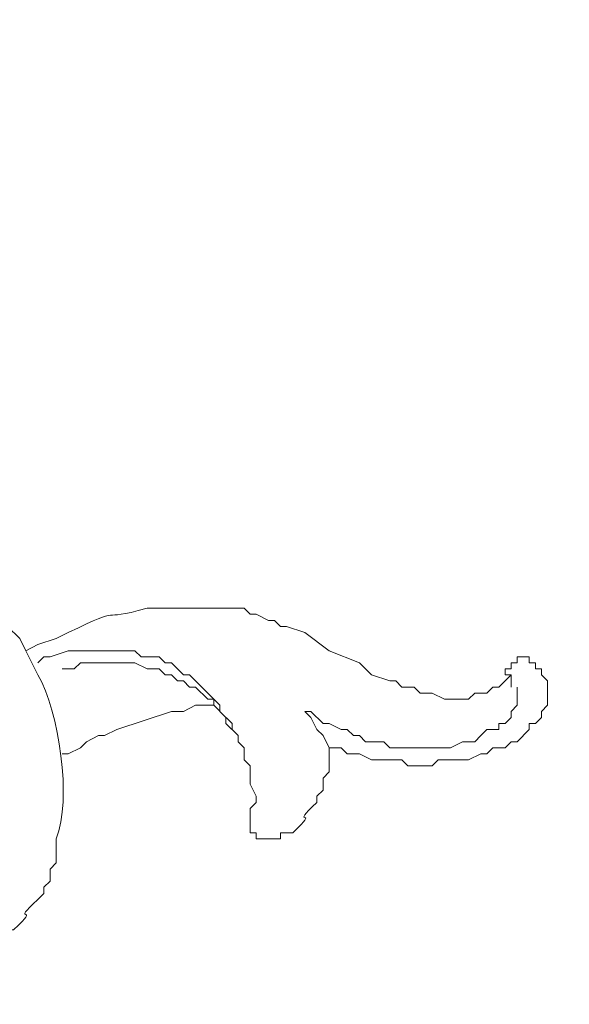
# Model space of a CAD drawing. Units: centimetres. Extents: x 521 to 778, y 218 to 581.
# Drawn here: x 666 to 669, y 329 to 334 of the extents above; entities that cross this region are included whole.
import ezdxf

# ---------------------------------------------------------------- set-up
doc = ezdxf.new("R2010")
doc.units = ezdxf.units.CM
doc.header["$MEASUREMENT"] = 0
doc.layers.add('layer 1', color=7, linetype='Continuous')

msp = doc.modelspace()

# ---------------------------------------------------------------- linework, layer by layer
at = {"layer": 'layer 1', "color": 250, "lineweight": 20}
for points, knots in [([(521.19783, 217.59541), (521.19783, 217.59541), (521.19783, 580.84975), (521.19783, 580.84975), (521.19783, 580.84975), (521.19783, 580.84975), (778.04433, 580.84975), (778.04433, 580.84975), (778.04433, 580.84975), (778.04433, 580.84975), (778.04433, 217.59541), (778.04433, 217.59541), (778.04433, 217.59541), (778.04433, 217.59541), (521.19783, 217.59541), (521.19783, 217.59541)], [0, 0, 0, 0, 0.2, 0.2, 0.2, 0.2, 0.4, 0.4, 0.4, 0.4, 0.6, 0.6, 0.6, 0.6, 1, 1, 1, 1]), ([(620.22491, 310.9482), (620.22491, 310.9482), (620.22491, 349.75197), (620.22491, 349.75197), (620.22491, 349.75197), (620.22491, 349.75197), (679.01724, 349.75197), (679.01724, 349.75197), (679.01724, 349.75197), (679.01724, 349.75197), (679.01724, 310.9482), (679.01724, 310.9482), (679.01724, 310.9482), (679.01724, 310.9482), (620.22491, 310.9482), (620.22491, 310.9482)], [0, 0, 0, 0, 0.2, 0.2, 0.2, 0.2, 0.4, 0.4, 0.4, 0.4, 0.6, 0.6, 0.6, 0.6, 1, 1, 1, 1]), ([(622.22712, 312.95058), (622.22712, 312.95058), (622.22712, 347.74959), (622.22712, 347.74959), (622.22712, 347.74959), (622.22712, 347.74959), (677.01486, 347.74959), (677.01486, 347.74959), (677.01486, 347.74959), (677.01486, 347.74959), (677.01486, 312.95058), (677.01486, 312.95058), (677.01486, 312.95058), (677.01486, 312.95058), (622.22712, 312.95058), (622.22712, 312.95058)], [0, 0, 0, 0, 0.2, 0.2, 0.2, 0.2, 0.4, 0.4, 0.4, 0.4, 0.6, 0.6, 0.6, 0.6, 1, 1, 1, 1]), ([(622.6414, 313.33028), (622.6414, 313.33028), (622.6414, 347.33532), (622.6414, 347.33532), (622.6414, 347.33532), (622.6414, 347.33532), (676.63516, 347.33532), (676.63516, 347.33532), (676.63516, 347.33532), (676.63516, 347.33532), (676.63516, 313.33028), (676.63516, 313.33028), (676.63516, 313.33028), (676.63516, 313.33028), (622.6414, 313.33028), (622.6414, 313.33028)], [0, 0, 0, 0, 0.2, 0.2, 0.2, 0.2, 0.4, 0.4, 0.4, 0.4, 0.6, 0.6, 0.6, 0.6, 1, 1, 1, 1]), ([(661.16888, 330.79894), (661.16888, 330.79894), (661.20345, 330.86793), (661.20345, 330.86793), (661.20345, 330.86793), (661.20345, 330.86793), (661.27245, 330.93692), (661.27245, 330.93692), (661.27245, 330.93692), (661.85765, 331.57905), (662.73806, 331.87426), (663.58553, 331.90361), (663.58553, 331.90361), (663.58553, 331.90361), (663.65452, 331.90361), (663.65452, 331.90361), (663.65452, 331.90361), (663.65452, 331.90361), (663.75809, 331.86904), (663.75809, 331.86904), (663.75809, 331.86904), (664.56935, 331.84604), (665.4739, 331.40583), (665.89861, 330.69537), (665.89861, 330.69537), (665.89861, 330.69537), (665.96761, 330.62622), (665.96761, 330.62622), (665.96761, 330.62622), (665.96761, 330.62622), (666.00218, 330.55722), (666.00218, 330.55722)], [0, 0, 0, 0, 0.1111111, 0.1111111, 0.1111111, 0.1111111, 0.2222222, 0.2222222, 0.2222222, 0.2222222, 0.3333333, 0.3333333, 0.3333333, 0.3333333, 0.4444444, 0.4444444, 0.4444444, 0.4444444, 0.5555556, 0.5555556, 0.5555556, 0.5555556, 0.6666667, 0.6666667, 0.6666667, 0.6666667, 0.7777778, 0.7777778, 0.7777778, 0.7777778, 1, 1, 1, 1]), ([(666.00218, 330.55722), (666.00218, 330.55722), (666.07117, 330.5918), (666.07117, 330.5918), (666.07117, 330.5918), (666.07117, 330.5918), (666.17474, 330.62622), (666.17474, 330.62622), (666.17474, 330.62622), (666.17474, 330.62622), (666.24373, 330.66079), (666.24373, 330.66079), (666.24373, 330.66079), (666.58266, 330.82243), (666.39509, 330.71429), (666.69259, 330.79894), (666.69259, 330.79894), (666.69259, 330.79894), (667.245, 330.79894), (667.245, 330.79894), (667.245, 330.79894), (667.245, 330.79894), (667.27942, 330.76436), (667.27942, 330.76436), (667.27942, 330.76436), (667.27942, 330.76436), (667.314, 330.76436), (667.314, 330.76436), (667.314, 330.76436), (667.314, 330.76436), (667.38299, 330.72978), (667.38299, 330.72978), (667.38299, 330.72978), (667.38299, 330.72978), (667.41756, 330.72978), (667.41756, 330.72978), (667.41756, 330.72978), (667.41756, 330.72978), (667.45214, 330.69537), (667.45214, 330.69537), (667.45214, 330.69537), (667.45214, 330.69537), (667.48656, 330.69537), (667.48656, 330.69537), (667.48656, 330.69537), (667.48656, 330.69537), (667.59012, 330.66079), (667.59012, 330.66079), (667.59012, 330.66079), (667.59012, 330.66079), (667.72827, 330.55722), (667.72827, 330.55722), (667.72827, 330.55722), (667.72827, 330.55722), (667.90083, 330.48823), (667.90083, 330.48823), (667.90083, 330.48823), (667.90083, 330.48823), (667.96998, 330.41908), (667.96998, 330.41908), (667.96998, 330.41908), (667.96998, 330.41908), (668.07355, 330.38466), (668.07355, 330.38466), (668.07355, 330.38466), (668.07355, 330.38466), (668.10797, 330.38466), (668.10797, 330.38466), (668.10797, 330.38466), (668.10797, 330.38466), (668.14254, 330.35009), (668.14254, 330.35009), (668.14254, 330.35009), (668.14254, 330.35009), (668.21154, 330.35009), (668.21154, 330.35009), (668.21154, 330.35009), (668.21154, 330.35009), (668.24611, 330.31551), (668.24611, 330.31551), (668.24611, 330.31551), (668.24611, 330.31551), (668.3151, 330.31551), (668.3151, 330.31551), (668.3151, 330.31551), (668.3151, 330.31551), (668.38426, 330.2811), (668.38426, 330.2811), (668.38426, 330.2811), (668.38426, 330.2811), (668.52224, 330.2811), (668.52224, 330.2811), (668.52224, 330.2811), (668.52224, 330.2811), (668.55682, 330.31551), (668.55682, 330.31551), (668.55682, 330.31551), (668.55682, 330.31551), (668.62581, 330.31551), (668.62581, 330.31551), (668.62581, 330.31551), (668.62581, 330.31551), (668.66039, 330.35009), (668.66039, 330.35009), (668.66039, 330.35009), (668.66039, 330.35009), (668.69496, 330.35009), (668.69496, 330.35009), (668.69496, 330.35009), (668.69496, 330.35009), (668.76396, 330.41908), (668.76396, 330.41908), (668.76396, 330.41908), (668.76396, 330.41908), (668.72938, 330.41908), (668.72938, 330.41908), (668.72938, 330.41908), (668.72938, 330.41908), (668.72938, 330.45366), (668.72938, 330.45366), (668.72938, 330.45366), (668.72938, 330.45366), (668.76396, 330.45366), (668.76396, 330.45366), (668.76396, 330.45366), (668.76396, 330.45366), (668.76396, 330.48823), (668.76396, 330.48823), (668.76396, 330.48823), (668.76396, 330.48823), (668.79853, 330.48823), (668.79853, 330.48823), (668.79853, 330.48823), (668.79853, 330.48823), (668.79853, 330.52265), (668.79853, 330.52265), (668.79853, 330.52265), (668.79853, 330.52265), (668.86752, 330.52265), (668.86752, 330.52265), (668.86752, 330.52265), (668.86752, 330.52265), (668.86752, 330.48823), (668.86752, 330.48823), (668.86752, 330.48823), (668.86752, 330.48823), (668.9021, 330.48823), (668.9021, 330.48823), (668.9021, 330.48823), (668.9021, 330.48823), (668.9021, 330.45366), (668.9021, 330.45366), (668.9021, 330.45366), (668.9021, 330.45366), (668.93651, 330.45366), (668.93651, 330.45366), (668.93651, 330.45366), (668.93651, 330.45366), (668.93651, 330.41908), (668.93651, 330.41908), (668.93651, 330.41908), (668.93651, 330.41908), (668.97109, 330.38466), (668.97109, 330.38466), (668.97109, 330.38466), (668.97109, 330.38466), (668.97109, 330.24652), (668.97109, 330.24652), (668.97109, 330.24652), (668.97109, 330.24652), (668.93651, 330.21194), (668.93651, 330.21194), (668.93651, 330.21194), (668.93651, 330.21194), (668.93651, 330.17753), (668.93651, 330.17753), (668.93651, 330.17753), (668.93651, 330.17753), (668.9021, 330.14295), (668.9021, 330.14295), (668.9021, 330.14295), (668.9021, 330.14295), (668.86752, 330.14295), (668.86752, 330.14295), (668.86752, 330.14295), (668.86752, 330.14295), (668.86752, 330.10837), (668.86752, 330.10837), (668.86752, 330.10837), (668.86752, 330.10837), (668.79853, 330.03938), (668.79853, 330.03938), (668.79853, 330.03938), (668.79853, 330.03938), (668.76396, 330.03938), (668.76396, 330.03938), (668.76396, 330.03938), (668.76396, 330.03938), (668.72938, 330.0048), (668.72938, 330.0048), (668.72938, 330.0048), (668.72938, 330.0048), (668.66039, 330.0048), (668.66039, 330.0048), (668.66039, 330.0048), (668.66039, 330.0048), (668.62581, 329.97039), (668.62581, 329.97039), (668.62581, 329.97039), (668.62581, 329.97039), (668.5914, 329.97039), (668.5914, 329.97039), (668.5914, 329.97039), (668.5914, 329.97039), (668.52224, 329.93581), (668.52224, 329.93581), (668.52224, 329.93581), (668.52224, 329.93581), (668.34968, 329.93581), (668.34968, 329.93581), (668.34968, 329.93581), (668.34968, 329.93581), (668.3151, 329.90124), (668.3151, 329.90124), (668.3151, 329.90124), (668.3151, 329.90124), (668.17712, 329.90124), (668.17712, 329.90124), (668.17712, 329.90124), (668.17712, 329.90124), (668.14254, 329.93581), (668.14254, 329.93581), (668.14254, 329.93581), (668.14254, 329.93581), (667.96998, 329.93581), (667.96998, 329.93581), (667.96998, 329.93581), (667.96998, 329.93581), (667.90083, 329.97039), (667.90083, 329.97039), (667.90083, 329.97039), (667.90083, 329.97039), (667.83184, 329.97039), (667.83184, 329.97039), (667.83184, 329.97039), (667.83184, 329.97039), (667.79726, 330.0048), (667.79726, 330.0048), (667.79726, 330.0048), (667.79726, 330.0048), (667.72827, 330.0048), (667.72827, 330.0048), (667.72827, 330.0048), (667.72827, 330.0048), (667.72827, 329.86682), (667.72827, 329.86682), (667.72827, 329.86682), (667.72827, 329.86682), (667.69369, 329.83225), (667.69369, 329.83225), (667.69369, 329.83225), (667.69369, 329.83225), (667.69369, 329.76325), (667.69369, 329.76325), (667.69369, 329.76325), (667.69369, 329.76325), (667.65928, 329.72868), (667.65928, 329.72868), (667.65928, 329.72868), (667.65928, 329.72868), (667.65928, 329.6941), (667.65928, 329.6941), (667.65928, 329.6941), (667.4877, 329.5354), (667.69255, 329.6804), (667.52113, 329.52154), (667.52113, 329.52154), (667.52113, 329.52154), (667.45214, 329.52154), (667.45214, 329.52154), (667.45214, 329.52154), (667.45214, 329.52154), (667.45214, 329.48696), (667.45214, 329.48696), (667.45214, 329.48696), (667.45214, 329.48696), (667.314, 329.48696), (667.314, 329.48696), (667.314, 329.48696), (667.314, 329.48696), (667.314, 329.52154), (667.314, 329.52154), (667.314, 329.52154), (667.314, 329.52154), (667.27942, 329.52154), (667.27942, 329.52154), (667.27942, 329.52154), (667.27942, 329.52154), (667.27942, 329.65969), (667.27942, 329.65969), (667.27942, 329.65969), (667.27942, 329.65969), (667.314, 329.6941), (667.314, 329.6941), (667.314, 329.6941), (667.314, 329.6941), (667.314, 329.72868), (667.314, 329.72868), (667.314, 329.72868), (667.314, 329.72868), (667.27942, 329.79767), (667.27942, 329.79767), (667.27942, 329.79767), (667.27942, 329.79767), (667.27942, 329.90124), (667.27942, 329.90124), (667.27942, 329.90124), (667.27942, 329.90124), (667.245, 329.93581), (667.245, 329.93581), (667.245, 329.93581), (667.245, 329.93581), (667.245, 330.0048), (667.245, 330.0048), (667.245, 330.0048), (667.245, 330.0048), (667.21043, 330.03938), (667.21043, 330.03938), (667.21043, 330.03938), (667.21043, 330.03938), (667.21043, 330.07396), (667.21043, 330.07396), (667.21043, 330.07396), (667.21043, 330.07396), (667.14144, 330.14295), (667.14144, 330.14295), (667.14144, 330.14295), (667.14144, 330.14295), (667.14144, 330.17753), (667.14144, 330.17753), (667.14144, 330.17753), (667.14144, 330.17753), (667.07228, 330.24652), (667.07228, 330.24652), (667.07228, 330.24652), (667.07228, 330.24652), (667.07228, 330.2811), (667.07228, 330.2811), (667.07228, 330.2811), (667.07228, 330.2811), (667.03787, 330.2811), (667.03787, 330.2811), (667.03787, 330.2811), (667.03787, 330.2811), (666.96871, 330.35009), (666.96871, 330.35009), (666.96871, 330.35009), (666.96871, 330.35009), (666.9343, 330.35009), (666.9343, 330.35009), (666.9343, 330.35009), (666.9343, 330.35009), (666.89972, 330.38466), (666.89972, 330.38466), (666.89972, 330.38466), (666.89972, 330.38466), (666.86514, 330.38466), (666.86514, 330.38466), (666.86514, 330.38466), (666.86514, 330.38466), (666.83073, 330.41908), (666.83073, 330.41908), (666.83073, 330.41908), (666.83073, 330.41908), (666.79615, 330.41908), (666.79615, 330.41908), (666.79615, 330.41908), (666.79615, 330.41908), (666.76158, 330.45366), (666.76158, 330.45366), (666.76158, 330.45366), (666.76158, 330.45366), (666.69259, 330.45366), (666.69259, 330.45366), (666.69259, 330.45366), (666.69259, 330.45366), (666.62359, 330.48823), (666.62359, 330.48823), (666.62359, 330.48823), (666.62359, 330.48823), (666.31289, 330.48823), (666.31289, 330.48823), (666.31289, 330.48823), (666.31289, 330.48823), (666.27831, 330.45366), (666.27831, 330.45366), (666.27831, 330.45366), (666.27831, 330.45366), (666.20932, 330.45366), (666.20932, 330.45366)], [0, 0, 0, 0, 0.009901, 0.009901, 0.009901, 0.009901, 0.019802, 0.019802, 0.019802, 0.019802, 0.029703, 0.029703, 0.029703, 0.029703, 0.039604, 0.039604, 0.039604, 0.039604, 0.049505, 0.049505, 0.049505, 0.049505, 0.0594059, 0.0594059, 0.0594059, 0.0594059, 0.0693069, 0.0693069, 0.0693069, 0.0693069, 0.0792079, 0.0792079, 0.0792079, 0.0792079, 0.0891089, 0.0891089, 0.0891089, 0.0891089, 0.0990099, 0.0990099, 0.0990099, 0.0990099, 0.1089109, 0.1089109, 0.1089109, 0.1089109, 0.1188119, 0.1188119, 0.1188119, 0.1188119, 0.1287129, 0.1287129, 0.1287129, 0.1287129, 0.1386139, 0.1386139, 0.1386139, 0.1386139, 0.1485149, 0.1485149, 0.1485149, 0.1485149, 0.1584158, 0.1584158, 0.1584158, 0.1584158, 0.1683168, 0.1683168, 0.1683168, 0.1683168, 0.1782178, 0.1782178, 0.1782178, 0.1782178, 0.1881188, 0.1881188, 0.1881188, 0.1881188, 0.1980198, 0.1980198, 0.1980198, 0.1980198, 0.2079208, 0.2079208, 0.2079208, 0.2079208, 0.2178218, 0.2178218, 0.2178218, 0.2178218, 0.2277228, 0.2277228, 0.2277228, 0.2277228, 0.2376238, 0.2376238, 0.2376238, 0.2376238, 0.2475248, 0.2475248, 0.2475248, 0.2475248, 0.2574257, 0.2574257, 0.2574257, 0.2574257, 0.2673267, 0.2673267, 0.2673267, 0.2673267, 0.2772277, 0.2772277, 0.2772277, 0.2772277, 0.2871287, 0.2871287, 0.2871287, 0.2871287, 0.2970297, 0.2970297, 0.2970297, 0.2970297, 0.3069307, 0.3069307, 0.3069307, 0.3069307, 0.3168317, 0.3168317, 0.3168317, 0.3168317, 0.3267327, 0.3267327, 0.3267327, 0.3267327, 0.3366337, 0.3366337, 0.3366337, 0.3366337, 0.3465347, 0.3465347, 0.3465347, 0.3465347, 0.3564356, 0.3564356, 0.3564356, 0.3564356, 0.3663366, 0.3663366, 0.3663366, 0.3663366, 0.3762376, 0.3762376, 0.3762376, 0.3762376, 0.3861386, 0.3861386, 0.3861386, 0.3861386, 0.3960396, 0.3960396, 0.3960396, 0.3960396, 0.4059406, 0.4059406, 0.4059406, 0.4059406, 0.4158416, 0.4158416, 0.4158416, 0.4158416, 0.4257426, 0.4257426, 0.4257426, 0.4257426, 0.4356436, 0.4356436, 0.4356436, 0.4356436, 0.4455446, 0.4455446, 0.4455446, 0.4455446, 0.4554455, 0.4554455, 0.4554455, 0.4554455, 0.4653465, 0.4653465, 0.4653465, 0.4653465, 0.4752475, 0.4752475, 0.4752475, 0.4752475, 0.4851485, 0.4851485, 0.4851485, 0.4851485, 0.4950495, 0.4950495, 0.4950495, 0.4950495, 0.5049505, 0.5049505, 0.5049505, 0.5049505, 0.5148515, 0.5148515, 0.5148515, 0.5148515, 0.5247525, 0.5247525, 0.5247525, 0.5247525, 0.5346535, 0.5346535, 0.5346535, 0.5346535, 0.5445545, 0.5445545, 0.5445545, 0.5445545, 0.5544554, 0.5544554, 0.5544554, 0.5544554, 0.5643564, 0.5643564, 0.5643564, 0.5643564, 0.5742574, 0.5742574, 0.5742574, 0.5742574, 0.5841584, 0.5841584, 0.5841584, 0.5841584, 0.5940594, 0.5940594, 0.5940594, 0.5940594, 0.6039604, 0.6039604, 0.6039604, 0.6039604, 0.6138614, 0.6138614, 0.6138614, 0.6138614, 0.6237624, 0.6237624, 0.6237624, 0.6237624, 0.6336634, 0.6336634, 0.6336634, 0.6336634, 0.6435644, 0.6435644, 0.6435644, 0.6435644, 0.6534653, 0.6534653, 0.6534653, 0.6534653, 0.6633663, 0.6633663, 0.6633663, 0.6633663, 0.6732673, 0.6732673, 0.6732673, 0.6732673, 0.6831683, 0.6831683, 0.6831683, 0.6831683, 0.6930693, 0.6930693, 0.6930693, 0.6930693, 0.7029703, 0.7029703, 0.7029703, 0.7029703, 0.7128713, 0.7128713, 0.7128713, 0.7128713, 0.7227723, 0.7227723, 0.7227723, 0.7227723, 0.7326733, 0.7326733, 0.7326733, 0.7326733, 0.7425743, 0.7425743, 0.7425743, 0.7425743, 0.7524752, 0.7524752, 0.7524752, 0.7524752, 0.7623762, 0.7623762, 0.7623762, 0.7623762, 0.7722772, 0.7722772, 0.7722772, 0.7722772, 0.7821782, 0.7821782, 0.7821782, 0.7821782, 0.7920792, 0.7920792, 0.7920792, 0.7920792, 0.8019802, 0.8019802, 0.8019802, 0.8019802, 0.8118812, 0.8118812, 0.8118812, 0.8118812, 0.8217822, 0.8217822, 0.8217822, 0.8217822, 0.8316832, 0.8316832, 0.8316832, 0.8316832, 0.8415842, 0.8415842, 0.8415842, 0.8415842, 0.8514851, 0.8514851, 0.8514851, 0.8514851, 0.8613861, 0.8613861, 0.8613861, 0.8613861, 0.8712871, 0.8712871, 0.8712871, 0.8712871, 0.8811881, 0.8811881, 0.8811881, 0.8811881, 0.8910891, 0.8910891, 0.8910891, 0.8910891, 0.9009901, 0.9009901, 0.9009901, 0.9009901, 0.9108911, 0.9108911, 0.9108911, 0.9108911, 0.9207921, 0.9207921, 0.9207921, 0.9207921, 0.9306931, 0.9306931, 0.9306931, 0.9306931, 0.9405941, 0.9405941, 0.9405941, 0.9405941, 0.950495, 0.950495, 0.950495, 0.950495, 0.960396, 0.960396, 0.960396, 0.960396, 0.970297, 0.970297, 0.970297, 0.970297, 0.980198, 0.980198, 0.980198, 0.980198, 1, 1, 1, 1]), ([(666.00218, 330.55722), (666.00218, 330.55722), (666.07117, 330.41908), (666.07117, 330.41908), (666.07117, 330.41908), (666.19138, 330.21308), (666.26673, 329.70976), (666.17474, 329.48696), (666.17474, 329.48696), (666.17474, 329.48696), (666.17474, 329.34898), (666.17474, 329.34898), (666.17474, 329.34898), (666.17474, 329.34898), (666.14017, 329.3144), (666.14017, 329.3144), (666.14017, 329.3144), (666.14017, 329.3144), (666.14017, 329.24541), (666.14017, 329.24541), (666.14017, 329.24541), (666.14017, 329.24541), (666.10575, 329.21083), (666.10575, 329.21083), (666.10575, 329.21083), (666.10575, 329.21083), (666.10575, 329.17626), (666.10575, 329.17626), (666.10575, 329.17626), (666.10575, 329.17626), (666.07117, 329.14184), (666.07117, 329.14184), (666.07117, 329.14184), (665.89976, 328.98298), (666.10461, 329.12798), (665.93303, 328.96912), (665.93303, 328.96912), (665.93303, 328.96912), (665.89861, 328.96912), (665.89861, 328.96912), (665.89861, 328.96912), (665.89861, 328.96912), (665.86404, 328.93471), (665.86404, 328.93471), (665.86404, 328.93471), (665.86404, 328.93471), (665.86404, 328.90013), (665.86404, 328.90013), (665.86404, 328.90013), (665.86404, 328.90013), (665.82946, 328.90013), (665.82946, 328.90013), (665.82946, 328.90013), (665.82946, 328.90013), (665.79505, 328.86555), (665.79505, 328.86555), (665.79505, 328.86555), (665.79505, 328.86555), (665.76047, 328.86555), (665.76047, 328.86555), (665.76047, 328.86555), (665.76047, 328.86555), (665.72589, 328.83114), (665.72589, 328.83114), (665.72589, 328.83114), (665.72589, 328.83114), (665.62232, 328.83114), (665.62232, 328.83114), (665.62232, 328.83114), (665.62232, 328.83114), (665.55333, 328.79656), (665.55333, 328.79656), (665.55333, 328.79656), (665.55333, 328.79656), (665.51875, 328.83114), (665.51875, 328.83114), (665.51875, 328.83114), (665.51875, 328.83114), (665.41519, 328.83114), (665.41519, 328.83114), (665.41519, 328.83114), (665.41519, 328.83114), (665.41519, 328.86555), (665.41519, 328.86555), (665.41519, 328.86555), (665.41519, 328.86555), (665.38077, 328.86555), (665.38077, 328.86555), (665.38077, 328.86555), (665.38077, 328.86555), (665.38077, 328.93471), (665.38077, 328.93471), (665.38077, 328.93471), (665.38077, 328.93471), (665.34619, 328.93471), (665.34619, 328.93471), (665.34619, 328.93471), (665.34619, 328.93471), (665.34619, 328.96912), (665.34619, 328.96912)], [0, 0, 0, 0, 0.0384615, 0.0384615, 0.0384615, 0.0384615, 0.0769231, 0.0769231, 0.0769231, 0.0769231, 0.1153846, 0.1153846, 0.1153846, 0.1153846, 0.1538462, 0.1538462, 0.1538462, 0.1538462, 0.1923077, 0.1923077, 0.1923077, 0.1923077, 0.2307692, 0.2307692, 0.2307692, 0.2307692, 0.2692308, 0.2692308, 0.2692308, 0.2692308, 0.3076923, 0.3076923, 0.3076923, 0.3076923, 0.3461538, 0.3461538, 0.3461538, 0.3461538, 0.3846154, 0.3846154, 0.3846154, 0.3846154, 0.4230769, 0.4230769, 0.4230769, 0.4230769, 0.4615385, 0.4615385, 0.4615385, 0.4615385, 0.5, 0.5, 0.5, 0.5, 0.5384615, 0.5384615, 0.5384615, 0.5384615, 0.5769231, 0.5769231, 0.5769231, 0.5769231, 0.6153846, 0.6153846, 0.6153846, 0.6153846, 0.6538462, 0.6538462, 0.6538462, 0.6538462, 0.6923077, 0.6923077, 0.6923077, 0.6923077, 0.7307692, 0.7307692, 0.7307692, 0.7307692, 0.7692308, 0.7692308, 0.7692308, 0.7692308, 0.8076923, 0.8076923, 0.8076923, 0.8076923, 0.8461538, 0.8461538, 0.8461538, 0.8461538, 0.8846154, 0.8846154, 0.8846154, 0.8846154, 0.9230769, 0.9230769, 0.9230769, 0.9230769, 1, 1, 1, 1]), ([(666.07117, 330.48823), (666.07117, 330.48823), (666.10575, 330.52265), (666.10575, 330.52265), (666.10575, 330.52265), (666.10575, 330.52265), (666.14017, 330.52265), (666.14017, 330.52265), (666.14017, 330.52265), (666.14017, 330.52265), (666.24373, 330.55722), (666.24373, 330.55722), (666.24373, 330.55722), (666.24373, 330.55722), (666.62359, 330.55722), (666.62359, 330.55722), (666.62359, 330.55722), (666.62359, 330.55722), (666.65801, 330.52265), (666.65801, 330.52265), (666.65801, 330.52265), (666.65801, 330.52265), (666.76158, 330.52265), (666.76158, 330.52265), (666.76158, 330.52265), (666.76158, 330.52265), (666.79615, 330.48823), (666.79615, 330.48823), (666.79615, 330.48823), (666.79615, 330.48823), (666.83073, 330.48823), (666.83073, 330.48823), (666.83073, 330.48823), (666.83073, 330.48823), (666.86514, 330.45366), (666.86514, 330.45366), (666.86514, 330.45366), (666.86514, 330.45366), (666.89972, 330.41908), (666.89972, 330.41908), (666.89972, 330.41908), (666.89972, 330.41908), (666.9343, 330.41908), (666.9343, 330.41908), (666.9343, 330.41908), (666.9343, 330.41908), (667.10686, 330.24652), (667.10686, 330.24652), (667.10686, 330.24652), (667.10686, 330.24652), (667.10686, 330.21194), (667.10686, 330.21194), (667.10686, 330.21194), (667.10686, 330.21194), (667.17585, 330.14295), (667.17585, 330.14295), (667.17585, 330.14295), (667.17585, 330.14295), (667.17585, 330.10837), (667.17585, 330.10837)], [0, 0, 0, 0, 0.0625, 0.0625, 0.0625, 0.0625, 0.125, 0.125, 0.125, 0.125, 0.1875, 0.1875, 0.1875, 0.1875, 0.25, 0.25, 0.25, 0.25, 0.3125, 0.3125, 0.3125, 0.3125, 0.375, 0.375, 0.375, 0.375, 0.4375, 0.4375, 0.4375, 0.4375, 0.5, 0.5, 0.5, 0.5, 0.5625, 0.5625, 0.5625, 0.5625, 0.625, 0.625, 0.625, 0.625, 0.6875, 0.6875, 0.6875, 0.6875, 0.75, 0.75, 0.75, 0.75, 0.8125, 0.8125, 0.8125, 0.8125, 0.875, 0.875, 0.875, 0.875, 1, 1, 1, 1]), ([(667.59012, 330.21194), (667.59012, 330.21194), (667.6247, 330.21194), (667.6247, 330.21194), (667.6247, 330.21194), (667.6247, 330.21194), (667.69369, 330.14295), (667.69369, 330.14295), (667.69369, 330.14295), (667.69369, 330.14295), (667.72827, 330.14295), (667.72827, 330.14295), (667.72827, 330.14295), (667.72827, 330.14295), (667.79726, 330.10837), (667.79726, 330.10837), (667.79726, 330.10837), (667.79726, 330.10837), (667.83184, 330.10837), (667.83184, 330.10837), (667.83184, 330.10837), (667.83184, 330.10837), (667.86642, 330.07396), (667.86642, 330.07396), (667.86642, 330.07396), (667.86642, 330.07396), (667.90083, 330.07396), (667.90083, 330.07396), (667.90083, 330.07396), (667.90083, 330.07396), (667.93541, 330.03938), (667.93541, 330.03938), (667.93541, 330.03938), (667.93541, 330.03938), (668.03898, 330.03938), (668.03898, 330.03938), (668.03898, 330.03938), (668.03898, 330.03938), (668.07355, 330.0048), (668.07355, 330.0048), (668.07355, 330.0048), (668.07355, 330.0048), (668.41867, 330.0048), (668.41867, 330.0048), (668.41867, 330.0048), (668.41867, 330.0048), (668.48783, 330.03938), (668.48783, 330.03938), (668.48783, 330.03938), (668.48783, 330.03938), (668.55682, 330.03938), (668.55682, 330.03938), (668.55682, 330.03938), (668.55682, 330.03938), (668.5914, 330.07396), (668.5914, 330.07396), (668.5914, 330.07396), (668.5914, 330.07396), (668.62581, 330.10837), (668.62581, 330.10837), (668.62581, 330.10837), (668.62581, 330.10837), (668.69496, 330.10837), (668.69496, 330.10837), (668.69496, 330.10837), (668.69496, 330.10837), (668.69496, 330.14295), (668.69496, 330.14295), (668.69496, 330.14295), (668.69496, 330.14295), (668.72938, 330.14295), (668.72938, 330.14295), (668.72938, 330.14295), (668.72938, 330.14295), (668.76396, 330.17753), (668.76396, 330.17753), (668.76396, 330.17753), (668.76396, 330.17753), (668.76396, 330.21194), (668.76396, 330.21194), (668.76396, 330.21194), (668.76396, 330.21194), (668.79853, 330.24652), (668.79853, 330.24652), (668.79853, 330.24652), (668.79853, 330.24652), (668.79853, 330.35009), (668.79853, 330.35009)], [0, 0, 0, 0, 0.0434783, 0.0434783, 0.0434783, 0.0434783, 0.0869565, 0.0869565, 0.0869565, 0.0869565, 0.1304348, 0.1304348, 0.1304348, 0.1304348, 0.173913, 0.173913, 0.173913, 0.173913, 0.2173913, 0.2173913, 0.2173913, 0.2173913, 0.2608696, 0.2608696, 0.2608696, 0.2608696, 0.3043478, 0.3043478, 0.3043478, 0.3043478, 0.3478261, 0.3478261, 0.3478261, 0.3478261, 0.3913043, 0.3913043, 0.3913043, 0.3913043, 0.4347826, 0.4347826, 0.4347826, 0.4347826, 0.4782609, 0.4782609, 0.4782609, 0.4782609, 0.5217391, 0.5217391, 0.5217391, 0.5217391, 0.5652174, 0.5652174, 0.5652174, 0.5652174, 0.6086957, 0.6086957, 0.6086957, 0.6086957, 0.6521739, 0.6521739, 0.6521739, 0.6521739, 0.6956522, 0.6956522, 0.6956522, 0.6956522, 0.7391304, 0.7391304, 0.7391304, 0.7391304, 0.7826087, 0.7826087, 0.7826087, 0.7826087, 0.826087, 0.826087, 0.826087, 0.826087, 0.8695652, 0.8695652, 0.8695652, 0.8695652, 0.9130435, 0.9130435, 0.9130435, 0.9130435, 1, 1, 1, 1]), ([(666.20932, 329.97039), (666.20932, 329.97039), (666.24373, 329.97039), (666.24373, 329.97039), (666.24373, 329.97039), (666.24373, 329.97039), (666.31289, 330.0048), (666.31289, 330.0048), (666.31289, 330.0048), (666.31289, 330.0048), (666.3473, 330.03938), (666.3473, 330.03938), (666.3473, 330.03938), (666.3473, 330.03938), (666.41646, 330.07396), (666.41646, 330.07396), (666.41646, 330.07396), (666.41646, 330.07396), (666.45087, 330.07396), (666.45087, 330.07396), (666.45087, 330.07396), (666.45087, 330.07396), (666.52003, 330.10837), (666.52003, 330.10837), (666.52003, 330.10837), (666.52003, 330.10837), (666.83073, 330.21194), (666.83073, 330.21194), (666.83073, 330.21194), (666.83073, 330.21194), (666.89972, 330.21194), (666.89972, 330.21194), (666.89972, 330.21194), (666.89972, 330.21194), (666.96871, 330.24652), (666.96871, 330.24652), (666.96871, 330.24652), (666.96871, 330.24652), (667.07228, 330.24652), (667.07228, 330.24652)], [0, 0, 0, 0, 0.0909091, 0.0909091, 0.0909091, 0.0909091, 0.1818182, 0.1818182, 0.1818182, 0.1818182, 0.2727273, 0.2727273, 0.2727273, 0.2727273, 0.3636364, 0.3636364, 0.3636364, 0.3636364, 0.4545455, 0.4545455, 0.4545455, 0.4545455, 0.5454545, 0.5454545, 0.5454545, 0.5454545, 0.6363636, 0.6363636, 0.6363636, 0.6363636, 0.7272727, 0.7272727, 0.7272727, 0.7272727, 0.8181818, 0.8181818, 0.8181818, 0.8181818, 1, 1, 1, 1]), ([(667.72827, 330.0048), (667.72827, 330.0048), (667.69369, 330.07396), (667.69369, 330.07396), (667.69369, 330.07396), (667.69369, 330.07396), (667.65928, 330.10837), (667.65928, 330.10837), (667.65928, 330.10837), (667.65928, 330.10837), (667.6247, 330.17753), (667.6247, 330.17753), (667.6247, 330.17753), (667.6247, 330.17753), (667.59012, 330.21194), (667.59012, 330.21194)], [0, 0, 0, 0, 0.2, 0.2, 0.2, 0.2, 0.4, 0.4, 0.4, 0.4, 0.6, 0.6, 0.6, 0.6, 1, 1, 1, 1])]:
    msp.add_open_spline(points, degree=3, knots=knots, dxfattribs=at)
msp.add_open_spline([(668.76396, 330.35009), (668.76396, 330.35009), (668.76396, 330.41908), (668.76396, 330.41908)], degree=3, dxfattribs=at)

doc.saveas('drawing.dxf')
